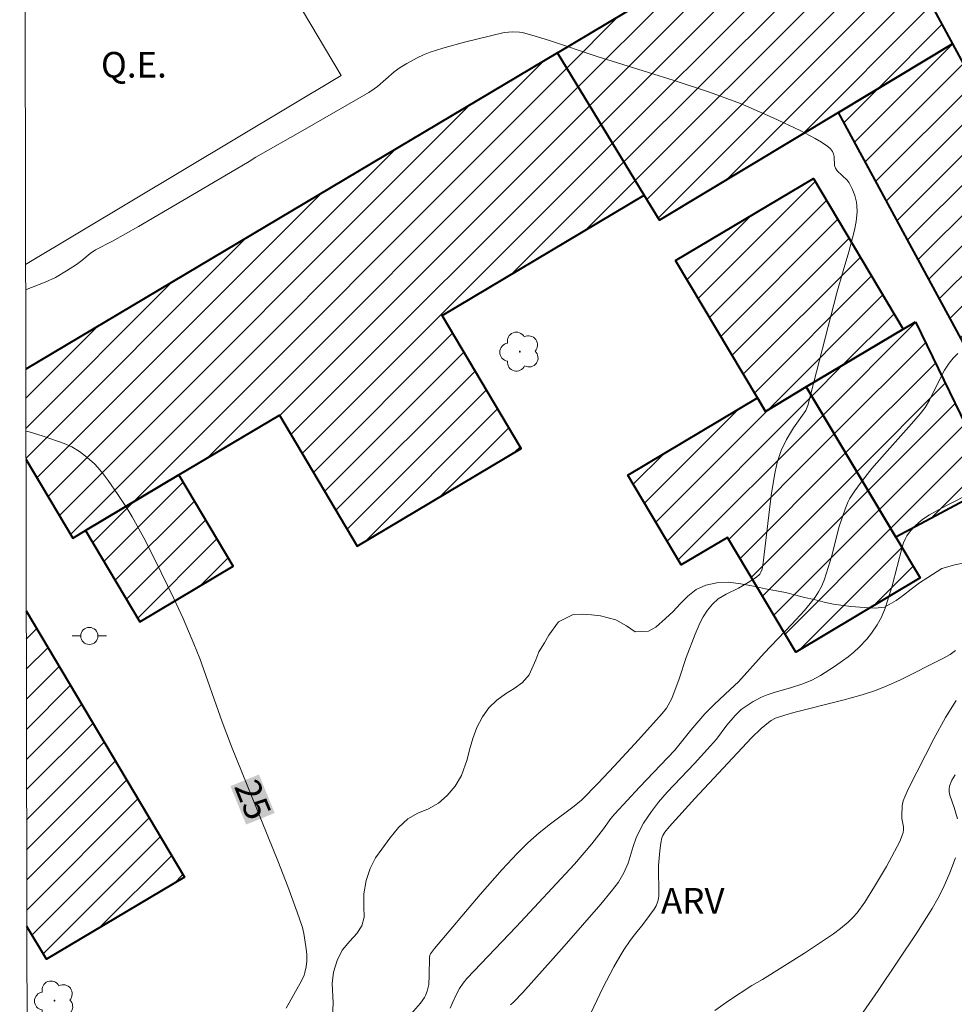
# Model space of a CAD drawing. Units: metres. Extents: x 278770 to 279286, y 1672672 to 1673237.
# Drawn here: x 278786 to 278841, y 1673010 to 1673067 of the extents above; entities that cross this region are included whole.
import ezdxf
from ezdxf.enums import TextEntityAlignment as Align

# ---------------------------------------------------------------- set-up
doc = ezdxf.new("R2010")
doc.units = ezdxf.units.M
doc.header["$MEASUREMENT"] = 0
for name, color, linetype, lineweight in [('Articulacao', 7, 'Continuous', 18), ('Campo_de_Fut_Quad_de_Esp', 7, 'Continuous', 15), ('Edificacoes_Notaveis', 7, 'Continuous', 40), ('Edificacoes_Notaveis_Hatch', 8, 'Continuous', 9), ('Malha_Coordenadas', 7, 'Continuous', 15), ('Muro_Grade', 8, 'Continuous', 20), ('Poste', 7, 'Continuous', 9), ('Topon_Campo_de_Fut_Quad_de_Esp', 7, 'Continuous', 9), ('Topon_Curvas_Mestras_Masc', 255, 'Continuous', 9)]:
    doc.layers.add(name, color=color, linetype=linetype, lineweight=lineweight)
for name, color, linetype, lineweight, true_color in [('Arvores_Isoladas', 7, 'Continuous', 18, 0x00ff33), ('Curvas_Intermediarias', 7, 'Continuous', 9, 0x783c14), ('Curvas_Mestras', 7, 'Continuous', 20, 0x783c14), ('Topon_Curvas_Mestras', 7, 'Continuous', 9, 0x783c14), ('Topon_Vegetacao', 7, 'Continuous', 9, 0x00ff33), ('Vegetacao', 7, 'Orla8', 9, 0x00ff33)]:
    doc.layers.add(name, color=color, linetype=linetype, lineweight=lineweight, true_color=true_color)
doc.styles.add('Arial', font='arial.ttf', dxfattribs={"height": 1.5})
doc.styles.get("Standard").update_dxf_attribs({"font": 'arial.ttf'})
doc.linetypes.add('Orla8', pattern='A,6,-0.5,["V",Standard,S=1,R=0,X=-0.5,Y=-1],-0.5,6,-0.5,["V",Standard,S=1,R=0,X=-0.5,Y=-1],-0.5', length=14)

# ---------------------------------------------------------------- blocks, each defined once
blk = doc.blocks.new('Poste')
at = {"layer": 'Poste'}
for points in [[(-0.5, 0), (-1, 0)], [(0.5, 0), (1, 0)]]:
    blk.add_lwpolyline(points, dxfattribs=at)
blk.add_lwpolyline([(0, 0.5, 1), (0, -0.5, 1)], format="xyb", close=True, dxfattribs=at)
blk = doc.blocks.new('Arvore')
at = {"layer": 'Arvores_Isoladas'}
blk.add_lwpolyline([(-0.718, 0.493, 0.872324), (-0.722, -0.551, 0.862983), (0.284, -0.827, 0.900105), (0.89, 0.029, 0.863155), (0.262, 0.861, 0.882486)], format="xyb", close=True, dxfattribs=at)
blk.add_circle((0, 0), 0.0286, dxfattribs=at)

msp = doc.modelspace()

# ---------------------------------------------------------------- hatches: boundary and pattern name
at = {"layer": 'Edificacoes_Notaveis_Hatch'}
h = msp.add_hatch(dxfattribs=at)
h.set_pattern_fill('ANSI31', color=256, scale=10)
h.paths.add_polyline_path([(278840.566, 1673066.008), (278833.889, 1673061.993), (278823.386, 1673055.677), (278822.495, 1673057.139), (278817.403, 1673065.494), (278835.115, 1673076.061)])
h = msp.add_hatch(dxfattribs=at)
h.set_pattern_fill('ANSI31', color=256, scale=10)
h.paths.add_polyline_path([(278840.566, 1673066.008), (278833.889, 1673061.993), (278823.386, 1673055.677), (278822.495, 1673057.139), (278817.403, 1673065.494), (278835.115, 1673076.061)])
h = msp.add_hatch(dxfattribs=at)
h.set_pattern_fill('ANSI31', color=256, scale=10)
h.paths.add_polyline_path([(278840.566, 1673066.008), (278846.671, 1673054.749), (278849.471, 1673049.585), (278849.771, 1673049.031), (278851.206, 1673046.385), (278844.364, 1673042.674), (278833.889, 1673061.993)])
h = msp.add_hatch(dxfattribs=at)
h.set_pattern_fill('ANSI31', color=256, scale=10)
h.paths.add_polyline_path([(278840.566, 1673066.008), (278846.671, 1673054.749), (278849.471, 1673049.585), (278849.771, 1673049.031), (278851.206, 1673046.385), (278844.364, 1673042.674), (278833.889, 1673061.993)])
h = msp.add_hatch(dxfattribs=at)
h.set_pattern_fill('ANSI31', color=256, scale=10)
h.paths.add_polyline_path([(278817.403, 1673065.494), (278822.495, 1673057.139), (278810.642, 1673050.089), (278815.273, 1673042.302), (278805.663, 1673036.586), (278801.103, 1673044.253), (278795.211, 1673040.748), (278789.744, 1673037.496), (278788.992, 1673037.049), (278786.245, 1673041.668), (278786.234, 1673046.954)])
h = msp.add_hatch(dxfattribs=at)
h.set_pattern_fill('ANSI31', color=256, scale=10)
h.paths.add_polyline_path([(278817.403, 1673065.494), (278822.495, 1673057.139), (278810.642, 1673050.089), (278815.273, 1673042.302), (278805.663, 1673036.586), (278801.103, 1673044.253), (278795.211, 1673040.748), (278789.744, 1673037.496), (278788.992, 1673037.049), (278786.245, 1673041.668), (278786.234, 1673046.954)])
h = msp.add_hatch(dxfattribs=at)
h.set_pattern_fill('ANSI31', color=256, scale=10)
h.paths.add_polyline_path([(278824.336, 1673053.313), (278832.419, 1673058.132), (278837.687, 1673049.297), (278832.001, 1673045.908), (278829.604, 1673044.479), (278829.13, 1673045.273)])
h = msp.add_hatch(dxfattribs=at)
h.set_pattern_fill('ANSI31', color=256, scale=10)
h.paths.add_polyline_path([(278824.336, 1673053.313), (278832.419, 1673058.132), (278837.687, 1673049.297), (278832.001, 1673045.908), (278829.604, 1673044.479), (278829.13, 1673045.273)])
h = msp.add_hatch(dxfattribs=at)
h.set_pattern_fill('ANSI31', color=256, scale=10)
h.paths.add_polyline_path([(278838.396, 1673049.716), (278843.043, 1673040.184), (278837.249, 1673037.104), (278832.001, 1673045.908), (278837.687, 1673049.297)])
h = msp.add_hatch(dxfattribs=at)
h.set_pattern_fill('ANSI31', color=256, scale=10)
h.paths.add_polyline_path([(278838.396, 1673049.716), (278843.043, 1673040.184), (278837.249, 1673037.104), (278832.001, 1673045.908), (278837.687, 1673049.297)])
h = msp.add_hatch(dxfattribs=at)
h.set_pattern_fill('ANSI31', color=256, scale=10)
h.paths.add_polyline_path([(278829.604, 1673044.479), (278832.001, 1673045.908), (278837.249, 1673037.104), (278838.67, 1673034.719), (278831.381, 1673030.373), (278827.378, 1673037.088), (278824.671, 1673035.474), (278821.53, 1673040.742), (278829.13, 1673045.273)])
h = msp.add_hatch(dxfattribs=at)
h.set_pattern_fill('ANSI31', color=256, scale=10)
h.paths.add_polyline_path([(278829.604, 1673044.479), (278832.001, 1673045.908), (278837.249, 1673037.104), (278838.67, 1673034.719), (278831.381, 1673030.373), (278827.378, 1673037.088), (278824.671, 1673035.474), (278821.53, 1673040.742), (278829.13, 1673045.273)])
h = msp.add_hatch(dxfattribs=at)
h.set_pattern_fill('ANSI31', color=256, scale=10)
h.paths.add_polyline_path([(278795.211, 1673040.748), (278798.393, 1673035.398), (278792.927, 1673032.146), (278789.744, 1673037.496)])
h = msp.add_hatch(dxfattribs=at)
h.set_pattern_fill('ANSI31', color=256, scale=10)
h.paths.add_polyline_path([(278795.211, 1673040.748), (278798.393, 1673035.398), (278792.927, 1673032.146), (278789.744, 1673037.496)])
h = msp.add_hatch(dxfattribs=at)
h.set_pattern_fill('ANSI31', color=256, scale=10)
h.paths.add_polyline_path([(278786.262, 1673032.793), (278795.544, 1673017.179), (278787.444, 1673012.364), (278786.297, 1673014.293)])
h = msp.add_hatch(dxfattribs=at)
h.set_pattern_fill('ANSI31', color=256, scale=10)
h.paths.add_polyline_path([(278786.262, 1673032.793), (278795.544, 1673017.179), (278787.444, 1673012.364), (278786.297, 1673014.293)])

# ---------------------------------------------------------------- linework, layer by layer
at = {"layer": 'Articulacao', "flags": 128}
msp.add_lwpolyline([(278785.879, 1673231.658), (279268.019, 1673232.575), (279269.061, 1672678.308), (278786.945, 1672677.391), (278785.879, 1673231.658)], close=True, dxfattribs=at)
at = {"layer": 'Campo_de_Fut_Quad_de_Esp', "flags": 128}
msp.add_lwpolyline([(278786.191, 1673069.52), (278797.49, 1673076.333), (278804.732, 1673064.167), (278786.223, 1673053.094)], dxfattribs=at)
at = {"layer": 'Curvas_Intermediarias', "flags": 128}
for points, elevation in [([(278808.842, 1673009.163), (278809.38, 1673009.793), (278809.615, 1673010.125), (278809.678, 1673010.243), (278809.777, 1673010.497), (278809.862, 1673010.895), (278809.896, 1673011.406), (278809.909, 1673012.48), (278809.926, 1673012.615), (278809.961, 1673012.694), (278810.199, 1673013.003), (278812.881, 1673016.163), (278814.173, 1673017.635), (278815.04, 1673018.569), (278815.682, 1673019.197), (278816.335, 1673019.778), (278817.009, 1673020.309), (278818.396, 1673021.339), (278818.819, 1673021.698), (278819.8, 1673022.695), (278820.735, 1673023.681), (278822.16, 1673025.232), (278823.545, 1673026.775), (278823.799, 1673027.088), (278823.909, 1673027.254), (278824.112, 1673027.65), (278824.548, 1673028.799), (278824.965, 1673030.056), (278825.483, 1673031.424), (278825.786, 1673032.113), (278825.959, 1673032.443), (278826.208, 1673032.826), (278826.505, 1673033.179), (278826.841, 1673033.485), (278827.059, 1673033.636), (278827.293, 1673033.767), (278828.028, 1673034.118), (278828.598, 1673034.445), (278829.077, 1673034.769), (278829.269, 1673034.935), (278829.341, 1673035.047), (278829.408, 1673035.238), (278829.475, 1673035.607), (278829.932, 1673039.556), (278830.135, 1673040.74), (278830.276, 1673041.398), (278830.365, 1673041.721), (278830.53, 1673042.175), (278830.848, 1673042.832), (278831.253, 1673043.503), (278831.98, 1673044.535), (278832.081, 1673044.814), (278833.793, 1673051.432), (278834.152, 1673052.72), (278834.489, 1673053.832), (278834.826, 1673055.091), (278834.927, 1673055.613), (278834.979, 1673056.175), (278834.967, 1673056.549), (278834.941, 1673056.731), (278834.842, 1673057.126), (278834.695, 1673057.513), (278834.505, 1673057.873), (278834.388, 1673058.026), (278833.814, 1673058.571), (278833.708, 1673058.726), (278833.656, 1673058.879), (278833.629, 1673059.406), (278833.603, 1673059.57), (278833.541, 1673059.712), (278833.413, 1673059.867), (278833.257, 1673060.006), (278832.894, 1673060.252), (278832.516, 1673060.473), (278831.646, 1673060.939), (278830.053, 1673061.689), (278828.138, 1673062.527), (278826.324, 1673063.176), (278824.253, 1673063.867), (278819.734, 1673065.279), (278816.943, 1673066.214), (278816.243, 1673066.434), (278815.359, 1673066.676), (278815.175, 1673066.702), (278814.803, 1673066.721), (278814.284, 1673066.69), (278811.959, 1673066.117), (278810.691, 1673065.772), (278809.955, 1673065.521), (278809.562, 1673065.37), (278809.178, 1673065.198), (278808.573, 1673064.871), (278808.184, 1673064.627), (278807.84, 1673064.381), (278806.849, 1673063.518), (278806.668, 1673063.381), (278806.344, 1673063.174), (278802.482, 1673060.935), (278799.718, 1673059.375), (278799.342, 1673059.129), (278796.58, 1673057.492), (278792.848, 1673055.304), (278791.33, 1673054.449), (278790.326, 1673053.936), (278790.006, 1673053.731), (278789.529, 1673053.319), (278789.214, 1673053.089), (278788.626, 1673052.705), (278787.988, 1673052.318), (278787.368, 1673052.047), (278786.226, 1673051.591)], 24), ([(278811.113, 1673009.511), (278811.262, 1673009.817), (278811.464, 1673010.289), (278811.665, 1673010.661), (278811.878, 1673010.976), (278812.101, 1673011.241), (278814.997, 1673014.266), (278818.418, 1673017.949), (278819.429, 1673019.123), (278820.105, 1673020.009), (278820.545, 1673020.614), (278820.772, 1673020.889), (278822.219, 1673022.46), (278824.287, 1673024.616), (278825.229, 1673025.793), (278826.058, 1673026.749), (278826.595, 1673027.303), (278827.543, 1673028.169), (278828.02, 1673028.63), (278829.521, 1673030.314), (278831.153, 1673032.003), (278831.875, 1673032.791), (278832.233, 1673033.212), (278832.51, 1673033.58), (278832.711, 1673033.893), (278832.888, 1673034.22), (278833.049, 1673034.591), (278833.19, 1673035.008), (278833.469, 1673035.961), (278833.933, 1673037.738), (278834.307, 1673038.798), (278834.454, 1673039.187), (278834.54, 1673039.357), (278834.841, 1673039.814), (278835.161, 1673040.259), (278835.848, 1673041.123), (278836.578, 1673041.965), (278838.171, 1673043.742), (278838.681, 1673044.341), (278838.966, 1673044.708), (278839.23, 1673045.129), (278839.561, 1673045.814), (278840.111, 1673046.884), (278840.377, 1673047.309), (278840.616, 1673047.603), (278840.886, 1673047.873)], 23), ([(278814.655, 1673009.694), (278814.839, 1673009.848), (278815.372, 1673010.415), (278817.807, 1673013.131), (278819.951, 1673015.595), (278820.565, 1673016.333), (278820.98, 1673016.882), (278821.303, 1673017.426), (278821.558, 1673017.993), (278821.85, 1673018.97), (278822.034, 1673019.482), (278822.172, 1673019.817), (278822.455, 1673020.337), (278822.916, 1673021.023), (278823.334, 1673021.573), (278823.849, 1673022.168), (278825.449, 1673023.847), (278826.389, 1673024.867), (278826.729, 1673025.274), (278827.336, 1673026.08), (278827.821, 1673026.658), (278828.183, 1673027.002), (278828.526, 1673027.249), (278828.89, 1673027.471), (278829.41, 1673027.744), (278829.712, 1673027.868), (278830.175, 1673028.027), (278831.083, 1673028.275), (278831.801, 1673028.508), (278832.325, 1673028.721), (278832.841, 1673028.997), (278833.661, 1673029.516), (278834.13, 1673029.848), (278834.45, 1673030.098), (278834.784, 1673030.371), (278835.105, 1673030.659), (278835.545, 1673031.131), (278835.816, 1673031.471), (278836.157, 1673031.968), (278836.402, 1673032.423), (278836.623, 1673032.946), (278836.77, 1673033.369), (278837.036, 1673034.247), (278837.623, 1673036.515), (278837.708, 1673036.778), (278837.812, 1673037.031), (278837.895, 1673037.186), (278838.107, 1673037.476), (278838.354, 1673037.743), (278838.595, 1673037.972), (278838.838, 1673038.162), (278839.227, 1673038.414), (278840.177, 1673038.938), (278841.769, 1673039.736)], 22), ([(278818.687, 1673007.754), (278820.079, 1673010.688), (278820.72, 1673011.929), (278821.06, 1673012.538), (278821.295, 1673012.918), (278821.675, 1673013.47), (278821.923, 1673013.804), (278822.414, 1673014.401), (278822.81, 1673014.926), (278823.08, 1673015.305), (278823.191, 1673015.502), (278823.278, 1673015.707), (278823.328, 1673015.905), (278823.352, 1673016.111), (278823.337, 1673017.853), (278823.405, 1673018.722), (278823.47, 1673019.18), (278823.529, 1673019.48), (278823.582, 1673019.624), (278823.7, 1673019.822), (278823.955, 1673020.134), (278825.46, 1673021.784), (278828.788, 1673025.335), (278829.347, 1673025.882), (278829.784, 1673026.252), (278829.94, 1673026.359), (278830.194, 1673026.491), (278830.744, 1673026.679), (278831.263, 1673026.824), (278834.142, 1673027.551), (278835.282, 1673027.874), (278836.058, 1673028.128), (278836.685, 1673028.374), (278837.476, 1673028.724), (278840.09, 1673030.027), (278840.429, 1673030.23), (278840.741, 1673030.461)], 21), ([(278840.722, 1673023.184), (278840.538, 1673022.854), (278840.398, 1673022.519), (278840.369, 1673022.349), (278840.377, 1673022.172), (278840.416, 1673021.994), (278840.671, 1673021.269), (278840.859, 1673020.601)], 19), ([(278840.74, 1673018.314), (278840.418, 1673017.423), (278840.02, 1673016.529), (278839.707, 1673015.928), (278839.372, 1673015.338), (278838.477, 1673013.921), (278836.221, 1673010.543), (278833.615, 1673006.778)], 19)]:
    msp.add_lwpolyline(points, dxfattribs=dict(at, elevation=elevation))
at = {"layer": 'Curvas_Mestras', "flags": 128}
for points, elevation in [([(278786.241, 1673043.322), (278786.443, 1673043.272), (278787.249, 1673043.027), (278788.48, 1673042.59), (278788.932, 1673042.389), (278789.383, 1673042.116), (278789.843, 1673041.778), (278790.267, 1673041.396), (278790.46, 1673041.19), (278790.774, 1673040.812), (278791.074, 1673040.419), (278791.642, 1673039.606), (278792.189, 1673038.78), (278792.482, 1673038.301), (278793.154, 1673037.062), (278793.8, 1673035.8), (278794.91, 1673033.512), (278795.463, 1673032.334), (278796.09, 1673030.848), (278796.432, 1673029.992), (278797.748, 1673026.287), (278798.29, 1673024.838), (278801.018, 1673018.132), (278801.601, 1673016.637), (278802.154, 1673015.135), (278802.466, 1673014.228), (278802.549, 1673013.886), (278802.662, 1673013.124), (278802.709, 1673012.661), (278802.711, 1673012.262), (278802.676, 1673011.925), (278802.605, 1673011.595), (278802.556, 1673011.435), (278802.405, 1673011.094), (278801.5, 1673009.503)], 25), ([(278826.63, 1673009.373), (278827.496, 1673009.973), (278828.804, 1673010.82), (278829.428, 1673011.178), (278831.887, 1673012.731), (278832.605, 1673013.195), (278833.591, 1673013.864), (278834, 1673014.167), (278834.452, 1673014.542), (278834.735, 1673014.811), (278834.991, 1673015.097), (278835.431, 1673015.72), (278836.008, 1673016.641), (278836.698, 1673017.813), (278837.475, 1673019.261), (278837.589, 1673019.529), (278837.677, 1673019.801), (278837.699, 1673019.958), (278837.692, 1673020.12), (278837.607, 1673020.62), (278837.596, 1673020.786), (278837.621, 1673021.366), (278837.682, 1673021.645), (278837.773, 1673021.891), (278837.993, 1673022.372), (278839.476, 1673025.295), (278840.154, 1673026.539), (278840.792, 1673027.534)], 20)]:
    msp.add_lwpolyline(points, dxfattribs=dict(at, elevation=elevation))
at = {"layer": 'Edificacoes_Notaveis', "flags": 128}
for points in [[(278840.566, 1673066.008), (278833.889, 1673061.993), (278823.386, 1673055.677), (278822.495, 1673057.139), (278817.403, 1673065.494), (278835.115, 1673076.061)], [(278840.566, 1673066.008), (278846.671, 1673054.749), (278849.471, 1673049.585), (278849.771, 1673049.031), (278851.206, 1673046.385), (278844.364, 1673042.674), (278833.889, 1673061.993)], [(278824.336, 1673053.313), (278832.419, 1673058.132), (278837.687, 1673049.297), (278832.001, 1673045.908), (278829.604, 1673044.479), (278829.13, 1673045.273)], [(278838.396, 1673049.716), (278843.043, 1673040.184), (278837.249, 1673037.104), (278832.001, 1673045.908), (278837.687, 1673049.297)], [(278829.604, 1673044.479), (278832.001, 1673045.908), (278837.249, 1673037.104), (278838.67, 1673034.719), (278831.381, 1673030.373), (278827.378, 1673037.088), (278824.671, 1673035.474), (278821.53, 1673040.742), (278829.13, 1673045.273)], [(278795.211, 1673040.748), (278789.744, 1673037.496), (278792.927, 1673032.146), (278798.393, 1673035.398)]]:
    msp.add_lwpolyline(points, close=True, dxfattribs=at)
for points in [[(278817.403, 1673065.494), (278786.234, 1673046.954)], [(278786.245, 1673041.668), (278788.992, 1673037.049), (278789.744, 1673037.496), (278795.211, 1673040.748), (278801.103, 1673044.253), (278805.663, 1673036.586), (278815.273, 1673042.302), (278810.642, 1673050.089), (278822.495, 1673057.139), (278817.403, 1673065.494)], [(278786.262, 1673032.793), (278795.544, 1673017.179), (278787.444, 1673012.364), (278786.297, 1673014.293)]]:
    msp.add_lwpolyline(points, dxfattribs=at)
at = {"layer": 'Malha_Coordenadas', "flags": 128}
msp.add_lwpolyline([(278785.879, 1673231.658), (278786.945, 1672677.391)], dxfattribs=at)
at = {"layer": 'Muro_Grade', "flags": 128}
msp.add_lwpolyline([(278846.671, 1673054.749), (278840.566, 1673066.008), (278835.115, 1673076.061), (278830.953, 1673083.736), (278824.266, 1673096.704)], dxfattribs=at)
at = {"layer": 'Topon_Curvas_Mestras_Masc'}
msp.add_solid([(278798.236, 1673022.515, 25), (278799.153, 1673020.26, 25), (278799.908, 1673023.196, 25), (278800.826, 1673020.94, 25)], dxfattribs=at)
msp.add_solid([(278798.236, 1673022.515, 25), (278799.153, 1673020.26, 25), (278799.908, 1673023.196, 25), (278800.826, 1673020.94, 25)], dxfattribs=at)
at = {"layer": 'Vegetacao', "flags": 128}
msp.add_lwpolyline([(278786.361, 1672981.311), (278786.511, 1672981.805), (278786.941, 1672982.445), (278787.533, 1672982.673), (278788.286, 1672982.664), (278789.03, 1672982.729), (278789.591, 1672982.796), (278790.05, 1672983.022), (278790.387, 1672983.494), (278790.511, 1672983.7), (278790.872, 1672984.237), (278791.262, 1672984.636), (278791.813, 1672985.016), (278792.42, 1672985.627), (278792.939, 1672986.392), (278793.227, 1672986.903), (278793.098, 1672987.71), (278792.901, 1672988.17), (278792.834, 1672989.073), (278793.082, 1672989.555), (278793.496, 1672989.999), (278794.044, 1672990.401), (278794.673, 1672990.765), (278795.314, 1672991.058), (278795.909, 1672991.283), (278796.879, 1672991.563), (278797.421, 1672991.908), (278797.833, 1672992.348), (278798.331, 1672992.872), (278798.913, 1672993.445), (278799.519, 1672993.998), (278800.132, 1672994.513), (278800.674, 1672995.018), (278801.082, 1672995.436), (278801.36, 1672995.912), (278801.468, 1672996.539), (278801.392, 1672997.169), (278801.511, 1672997.879), (278801.578, 1672998.522), (278801.419, 1672999.065), (278801.043, 1672999.634), (278800.84, 1672999.907), (278800.706, 1673000.335), (278800.761, 1673000.997), (278801.11, 1673001.714), (278801.542, 1673002.332), (278801.901, 1673002.904), (278802.173, 1673003.367), (278802.426, 1673003.746), (278802.671, 1673004.058), (278802.832, 1673004.258), (278802.965, 1673004.422), (278803.209, 1673004.727), (278803.422, 1673005.296), (278803.64, 1673006.033), (278803.883, 1673006.975), (278804.08, 1673007.997), (278804.211, 1673008.965), (278804.25, 1673009.817), (278804.21, 1673010.948), (278804.286, 1673011.62), (278804.486, 1673012.298), (278804.795, 1673012.909), (278805.228, 1673013.424), (278805.646, 1673013.877), (278805.936, 1673014.328), (278806.069, 1673014.832), (278806.064, 1673015.453), (278806.063, 1673016.205), (278806.191, 1673016.989), (278806.423, 1673017.681), (278806.747, 1673018.314), (278807.109, 1673018.819), (278807.588, 1673019.465), (278808.098, 1673020.099), (278808.64, 1673020.591), (278809.219, 1673020.923), (278809.839, 1673021.193), (278810.427, 1673021.508), (278810.944, 1673021.955), (278811.411, 1673022.505), (278811.779, 1673023.145), (278812.109, 1673024.074), (278812.257, 1673024.634), (278812.441, 1673025.296), (278812.691, 1673025.955), (278813.006, 1673026.573), (278813.386, 1673027.11), (278813.848, 1673027.557), (278814.355, 1673027.917), (278814.873, 1673028.229), (278815.352, 1673028.586), (278815.745, 1673029.027), (278816.137, 1673029.918), (278816.319, 1673030.39), (278816.644, 1673030.914), (278816.91, 1673031.364), (278817.469, 1673032.152), (278818.321, 1673032.568), (278818.854, 1673032.594), (278819.41, 1673032.558), (278819.943, 1673032.488), (278820.834, 1673032.26), (278821.448, 1673031.901), (278821.967, 1673031.557), (278822.745, 1673031.599), (278823.176, 1673031.821), (278823.748, 1673032.345), (278824.188, 1673032.757), (278824.609, 1673033.195), (278825.054, 1673033.651), (278825.537, 1673034.031), (278826.11, 1673034.291), (278826.749, 1673034.427), (278827.437, 1673034.459), (278828.163, 1673034.376), (278828.898, 1673034.232), (278829.612, 1673034.084), (278830.26, 1673033.959), (278830.781, 1673033.87), (278831.395, 1673033.709), (278831.901, 1673033.578), (278832.466, 1673033.443), (278833.046, 1673033.299), (278833.595, 1673033.174), (278834.603, 1673033.042), (278835.413, 1673032.982), (278836.039, 1673032.95), (278836.582, 1673033.011), (278837.272, 1673033.401), (278837.69, 1673033.713), (278838.139, 1673034.057), (278838.632, 1673034.42), (278839.127, 1673034.748), (278839.948, 1673035.26), (278840.704, 1673035.479), (278841.271, 1673035.598), (278841.82, 1673035.634), (278842.316, 1673035.551), (278843.176, 1673035.136), (278843.89, 1673034.532), (278844.425, 1673033.838), (278844.839, 1673033.102), (278845.297, 1673032.289), (278845.807, 1673031.537), (278846.242, 1673030.869), (278846.482, 1673030.39), (278846.731, 1673029.876), (278847.008, 1673029.359), (278847.357, 1673028.838), (278847.767, 1673028.298), (278848.246, 1673027.739), (278848.731, 1673027.193), (278849.172, 1673026.737), (278849.728, 1673026.084), (278850.012, 1673025.188), (278850.094, 1673024.66), (278850.114, 1673024.088), (278850.075, 1673023.429), (278850.027, 1673022.748), (278850, 1673022.069), (278849.992, 1673021.449), (278849.994, 1673020.742), (278849.986, 1673020.134), (278849.919, 1673019.408), (278849.834, 1673018.655), (278849.723, 1673017.929), (278849.598, 1673017.251), (278849.5, 1673016.582), (278849.411, 1673015.929), (278849.292, 1673015.232), (278849.157, 1673014.576), (278848.938, 1673014.103), (278848.638, 1673013.663), (278848.245, 1673013.228), (278847.827, 1673012.82), (278847.428, 1673012.424), (278847.05, 1673012.077), (278846.431, 1673011.549), (278846.125, 1673010.89), (278845.885, 1673010.131), (278845.589, 1673009.565), (278845.099, 1673009.289)], dxfattribs=at)

# ---------------------------------------------------------------- block references
at = {"layer": 'Arvores_Isoladas'}
for p in [(278815.203, 1673047.976), (278787.92, 1673009.949)]:
    msp.add_blockref('Arvore', p, dxfattribs=at)
at = {"layer": 'Poste'}
msp.add_blockref('Poste', (278789.962, 1673031.315), dxfattribs=at)

# ---------------------------------------------------------------- texts
at = {"layer": 'Topon_Campo_de_Fut_Quad_de_Esp', "style": 'Arial'}
msp.add_text('Q.E.', height=1.5, dxfattribs=at).set_placement((278790.645, 1673064.041))
at = {"layer": 'Topon_Curvas_Mestras', "style": 'Arial'}
msp.add_text('25', height=1.5, rotation=292.13415, dxfattribs=at).set_placement((278799.556, 1673021.726, 25), align=Align.MIDDLE_CENTER)
at = {"layer": 'Topon_Vegetacao', "style": 'Arial'}
msp.add_text('ARV', height=1.5, dxfattribs=at).set_placement((278823.484, 1673015.047))

doc.saveas('drawing.dxf')
